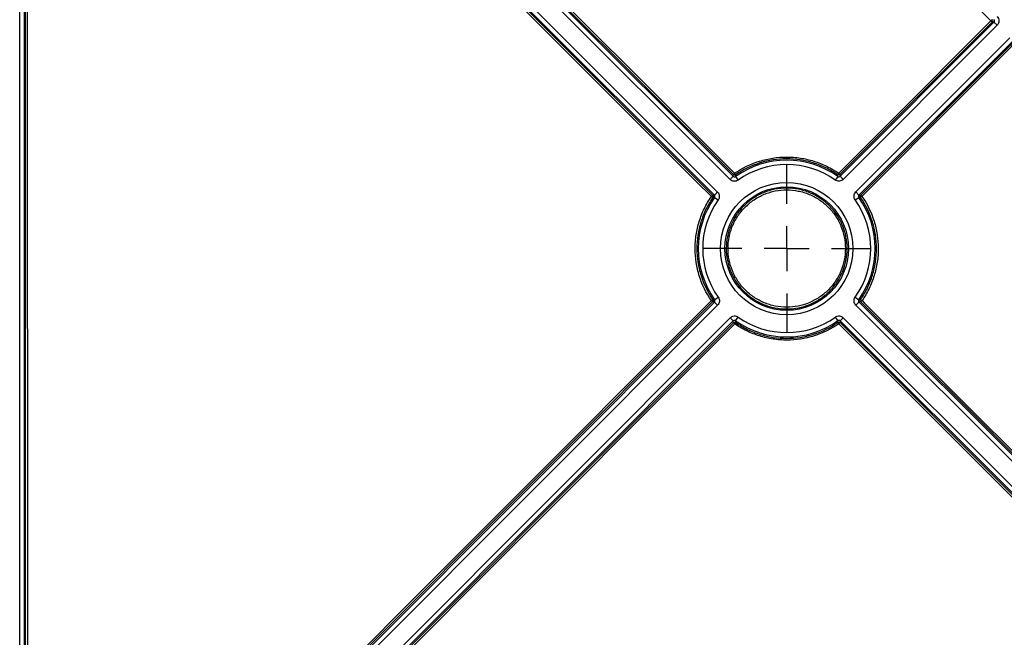
# Model space of a CAD drawing. Units: millimetres. Extents: x 11 to 1249, y 20 to 576.
# Drawn here: x 173 to 195, y 90 to 104 of the extents above; entities that cross this region are included whole.
import ezdxf

# ---------------------------------------------------------------- set-up
doc = ezdxf.new("R2010")
doc.units = ezdxf.units.MM
doc.layers.add('FORMAT', color=7, linetype='Continuous')

# ---------------------------------------------------------------- blocks, each defined once
blk = doc.blocks.new('SW_CENTERMARKSYMBOL_7')
at = {"layer": 'FORMAT', "color": 0}
for p, q in [((0, 1.016), (0, 1.907)), ((0, 0), (0, 0.508)), ((-1.016, 0), (-1.907, 0)), ((0, 0), (-0.508, 0)), ((0, 0), (0, -0.508)), ((0, 0), (0.508, 0)), ((1.016, 0), (1.907, 0)), ((0, -1.016), (0, -1.907))]:
    blk.add_line(p, q, dxfattribs=at)

msp = doc.modelspace()

# ---------------------------------------------------------------- linework, layer by layer
at = {"color": 7, "linetype": 'Continuous', "lineweight": 25}
for p, q in [((188.697478, 100.098947), (182.005758, 106.790668)), ((182.076458, 106.861377), (188.768183, 100.169652)), ((188.771614, 100.208984), (182.112858, 106.864544)), ((181.64718, 106.398657), (188.30253, 99.740109)), ((188.342092, 99.743561), (181.650367, 106.435286)), ((181.721071, 106.50599), (188.412791, 99.81427)), ((172.620349, 82.95538), (172.620349, 106.053996)), ((172.72034, 106.053996), (172.72034, 82.95538)), ((172.756416, 82.985631), (172.748609, 106.026217)), ((172.788606, 106.027251), (172.796412, 82.986669)), ((194.628222, 103.659508), (191.183332, 100.21007)), ((191.186798, 100.170736), (194.669339, 103.659526)), ((194.669339, 103.659526), (194.628222, 103.659508)), ((194.669339, 103.659526), (194.740107, 103.588885)), ((194.740107, 103.588885), (191.257571, 100.1001)), ((191.542503, 99.815668), (195.024611, 103.304026)), ((195.095379, 103.233384), (191.613271, 99.745027)), ((191.652843, 99.74161), (195.095398, 103.191978)), ((188.768183, 100.169652), (188.771614, 100.208984)), ((188.822644, 100.204372), (188.819615, 100.165327)), ((188.819615, 100.165327), (188.877503, 100.083796)), ((191.13537, 100.166365), (191.077555, 100.084782)), ((191.13537, 100.166365), (191.132305, 100.205413)), ((191.183332, 100.21007), (191.186798, 100.170736)), ((188.30253, 99.740109), (188.342092, 99.743561)), ((188.346417, 99.692129), (188.307144, 99.689081)), ((188.346417, 99.692129), (188.427948, 99.634241)), ((191.527513, 99.63563), (191.608992, 99.693591)), ((191.542503, 99.815668), (191.613271, 99.745027)), ((191.648275, 99.690578), (191.608992, 99.693591)), ((191.613271, 99.745027), (191.652843, 99.74161)), ((188.307153, 97.376543), (188.347456, 97.373448)), ((188.347456, 97.373448), (188.428935, 97.431409)), ((191.5285, 97.432798), (191.610031, 97.37491)), ((191.610031, 97.37491), (191.650338, 97.378042)), ((188.302578, 97.325521), (173.623447, 82.627089)), ((173.627622, 82.580048), (188.343177, 97.322012)), ((188.413945, 97.251371), (173.698395, 82.509413)), ((188.343177, 97.322012), (188.302578, 97.325521)), ((206.288166, 82.508259), (191.543657, 97.252769)), ((191.654958, 97.327024), (191.614356, 97.323478)), ((191.614356, 97.323478), (206.358871, 82.578964)), ((206.363006, 82.626044), (191.654958, 97.327024)), ((173.983327, 82.22498), (188.698877, 96.966939)), ((188.698877, 96.966939), (188.769645, 96.896298)), ((188.821078, 96.900675), (188.878893, 96.982257)), ((191.136833, 96.901713), (191.078945, 96.983243)), ((191.25897, 96.968092), (206.003478, 82.223583)), ((188.76965, 96.896303), (174.054095, 82.154339)), ((188.773253, 96.855479), (188.76965, 96.896303)), ((188.821078, 96.900675), (188.824264, 96.860147)), ((191.133683, 96.861178), (191.136833, 96.901713)), ((191.188265, 96.897387), (191.184699, 96.856556)), ((191.184699, 96.856556), (205.885469, 82.148716)), ((205.93278, 82.152873), (191.188265, 96.897387))]:
    msp.add_line(p, q, dxfattribs=at)
at = {"color": 7, "linetype": 'Continuous', "lineweight": 25, "flags": 128}
for points in [[(194.599904, 103.688794), (194.543358, 103.745367), (194.317177, 103.971657), (193.412452, 104.876819), (189.793551, 108.497466), (186.558831, 111.733748)], [(182.141138, 106.893858), (182.19771, 106.837314), (182.424, 106.611132), (183.329162, 105.706404), (186.949808, 102.087494), (188.799889, 100.238301)], [(188.274243, 99.712863), (188.217699, 99.769433), (187.991517, 99.995724), (187.08679, 100.900886), (183.467882, 104.521533), (181.618897, 106.371407)], [(191.15502, 100.239361), (191.211542, 100.295957), (191.43763, 100.522343), (192.341981, 101.427888), (194.599904, 103.688794)], [(195.123694, 103.164751), (195.067199, 103.108127), (194.841218, 102.881634), (193.937295, 101.97566), (191.681145, 99.714388)], [(173.595143, 82.656383), (173.651662, 82.712977), (173.87775, 82.939361), (174.7821, 83.8449), (178.399502, 87.467056), (188.274265, 97.354809)], [(191.683236, 97.356336), (191.739807, 97.299793), (191.966097, 97.073611), (192.871259, 96.168884), (196.491905, 92.549976), (206.391277, 82.655357)], [(174.101377, 82.150228), (174.157872, 82.206851), (174.383851, 82.433344), (175.287766, 83.339317), (178.903429, 86.963207), (188.773253, 96.855479)], [(188.801554, 96.828253), (188.745061, 96.771632), (188.519082, 96.545139), (187.615164, 95.639166), (183.999495, 92.015274), (174.129687, 82.123009)], [(205.857177, 82.121467), (205.800633, 82.178037), (205.574452, 82.404327), (204.669725, 83.309489), (201.05082, 86.930136), (191.156414, 96.829304)]]:
    msp.add_lwpolyline(points, dxfattribs=at)
at = {"color": 7, "linetype": 'Continuous', "lineweight": 25}
for radius in [1.498699, 1.398708]:
    msp.add_circle((189.978224, 98.53352), radius, dxfattribs=at)
for centre, radius, start, end in [((194.993598, 103.308379), 0.547459, 131.8706032, 135.982779), ((194.192698, 103.266712), 0.58649, 42.0470939, 46.0277145), ((194.599903, 103.687764), 0.040005, 315.0628489, 44.9885159), ((189.978224, 98.53352), 2.001292, 54.6760006, 125.3753642), ((189.978224, 98.53352), 1.901301, 54.6760006, 125.3753642), ((189.200131, 99.82393), 0.576105, 134.0064025, 138.0580161), ((188.207854, 99.816631), 0.726849, 32.2391651, 35.4599304), ((191.739368, 99.823794), 0.717048, 144.5809227, 147.8452188), ((190.750727, 99.820197), 0.582367, 42.025891, 46.034558), ((189.978224, 98.53352), 2.001292, 144.6246358, 215.4267289), ((189.978224, 98.53352), 1.901301, 144.6246358, 215.4267289), ((188.669351, 99.330975), 0.549499, 131.8786799, 135.9747626), ((188.000019, 99.298841), 0.496601, 51.7967708, 56.4818488), ((189.978224, 98.53352), 1.901301, 324.6246358, 35.4267289), ((189.978224, 98.53352), 2.001292, 324.6246358, 35.4267289), ((191.954278, 99.302727), 0.494031, 123.5638204, 128.2723723), ((191.282676, 99.328432), 0.554743, 44.0860326, 48.1427865), ((188.552583, 96.969412), 0.475386, 121.0828215, 125.8353344), ((191.403401, 96.967988), 0.478667, 54.2243004, 58.9433793), ((187.871584, 96.937261), 0.580085, 42.0140333, 46.0383807), ((192.082974, 96.942411), 0.575434, 134.0010804, 138.0572592), ((189.978224, 98.53352), 1.901301, 234.6760006, 305.3753642), ((188.404567, 96.443838), 0.552606, 44.0782592, 48.1508107), ((189.366462, 96.450037), 0.67983, 142.8967119, 146.1969232), ((189.978224, 98.53352), 2.001292, 234.6760006, 305.3753642), ((190.585287, 96.446049), 0.687801, 33.8636227, 37.1252404), ((191.551109, 96.447885), 0.548876, 131.8790877, 135.9799735)]:
    msp.add_arc(centre, radius, start, end, dxfattribs=at)
for points, knots in [([(194.669339, 103.659526), (194.671123, 103.661533), (194.674613, 103.665461), (194.679455, 103.674792), (194.682107, 103.687818), (194.679434, 103.700834), (194.674582, 103.710149), (194.671096, 103.714064), (194.669313, 103.716065)], [0, 0, 0, 0, 0.1283587777, 0.2511681614, 0.5002270766, 0.7493969979, 0.8719069464, 1, 1, 1, 1]), ([(194.740018, 103.786769), (194.753082, 103.773705), (194.763333, 103.758318), (194.777372, 103.72445), (194.781007, 103.706141), (194.781051, 103.651406), (194.766212, 103.615037), (194.740107, 103.588885)], [0, 0, 0, 0, 0.25, 0.25, 0.5, 0.5, 1, 1, 1, 1]), ([(188.799889, 100.238301), (188.97305, 100.358012), (189.159657, 100.448901), (189.409457, 100.527056), (189.46041, 100.540895), (189.562352, 100.564469), (189.61352, 100.574271), (189.767605, 100.597842), (189.871097, 100.60581), (190.079636, 100.606098), (190.185266, 100.598217), (190.391276, 100.56704), (190.492428, 100.543831), (190.691049, 100.482262), (190.789153, 100.443567), (190.97787, 100.351907), (191.068386, 100.299138), (191.15502, 100.239361)], [0, 0, 0, 0, 0.25, 0.25, 0.3125, 0.3125, 0.375, 0.375, 0.5, 0.5, 0.625, 0.625, 0.75, 0.75, 0.875, 0.875, 1, 1, 1, 1]), ([(191.132305, 100.205413), (191.047343, 100.264035), (190.958575, 100.315784), (190.773502, 100.405674), (190.677292, 100.443622), (190.482506, 100.504002), (190.383307, 100.526763), (190.181274, 100.557337), (190.077684, 100.565066), (189.873171, 100.564784), (189.771676, 100.55697), (189.620567, 100.533853), (189.570387, 100.524241), (189.470413, 100.501123), (189.420444, 100.48755), (189.175467, 100.410905), (188.992462, 100.321771), (188.822644, 100.204372)], [0, 0, 0, 0, 0.125, 0.125, 0.25, 0.25, 0.375, 0.375, 0.5, 0.5, 0.625, 0.625, 0.6875, 0.6875, 0.75, 0.75, 1, 1, 1, 1]), ([(188.768179, 100.169656), (188.767939, 100.169415), (188.760212, 100.161688), (188.734082, 100.135555), (188.715835, 100.117306), (188.697478, 100.098947)], [0, 0, 0, 0, 0.5, 0.5, 1, 1, 1, 1]), ([(188.877503, 100.083796), (188.85057, 100.064673), (188.817504, 100.055685), (188.751948, 100.061199), (188.720836, 100.075592), (188.697478, 100.098947)], [0, 0, 0, 0, 0.5, 0.5, 1, 1, 1, 1]), ([(188.768178, 100.169657), (188.774846, 100.162984), (188.783738, 100.158864), (188.802473, 100.157288), (188.811925, 100.159863), (188.819615, 100.165327)], [0, 0, 0, 0, 0.5, 0.5, 1, 1, 1, 1]), ([(188.822644, 100.204372), (188.81562, 100.199516), (188.805914, 100.196566), (188.786671, 100.198306), (188.777651, 100.202948), (188.771612, 100.208986)], [0, 0, 0, 0, 0.5, 0.5, 1, 1, 1, 1]), ([(191.257571, 100.1001), (191.234235, 100.076722), (191.203148, 100.062304), (191.137596, 100.056722), (191.104506, 100.065683), (191.077555, 100.084782)], [0, 0, 0, 0, 0.5, 0.5, 1, 1, 1, 1]), ([(191.183334, 100.210072), (191.1773, 100.204029), (191.168284, 100.199379), (191.149042, 100.197622), (191.139334, 100.200562), (191.132305, 100.205413)], [0, 0, 0, 0, 0.5, 0.5, 1, 1, 1, 1]), ([(191.13537, 100.166365), (191.143064, 100.160908), (191.152523, 100.15834), (191.171257, 100.159935), (191.180141, 100.164062), (191.186803, 100.170741)], [0, 0, 0, 0, 0.5, 0.5, 1, 1, 1, 1]), ([(191.186798, 100.170736), (191.18704, 100.170497), (191.194774, 100.162778), (191.220931, 100.136672), (191.239196, 100.11844), (191.257571, 100.1001)], [0, 0, 0, 0, 0.5, 0.5, 1, 1, 1, 1]), ([(191.346113, 98.5325), (191.346016, 98.442178), (191.336873, 98.351759), (191.30157, 98.176361), (191.275563, 98.091201), (191.224009, 97.967271), (191.204595, 97.926383), (191.162049, 97.847161), (191.138975, 97.80887), (191.064491, 97.697852), (191.007872, 97.628942), (190.880231, 97.501674), (190.810694, 97.444908), (190.699504, 97.370841), (190.661213, 97.347942), (190.582134, 97.305788), (190.541117, 97.286453), (190.41659, 97.235113), (190.331273, 97.20941), (190.15612, 97.174759), (190.065463, 97.165943), (189.886855, 97.166212), (189.798193, 97.175008), (189.66618, 97.201387), (189.622194, 97.21246), (189.536428, 97.238608), (189.494431, 97.253711), (189.371042, 97.304987), (189.29199, 97.34723), (189.142115, 97.447604), (189.073267, 97.504343), (188.978809, 97.598934), (188.948803, 97.632056), (188.891826, 97.701567), (188.86488, 97.737977), (188.790393, 97.849712), (188.748479, 97.92828), (188.680088, 98.093544), (188.653722, 98.180556), (188.618878, 98.356815), (188.610168, 98.447278), (188.610496, 98.625693), (188.619302, 98.714355), (188.645757, 98.846514), (188.656835, 98.890438), (188.682969, 98.976068), (188.713162, 99.059981), (188.751343, 99.140513), (188.793569, 99.219334), (188.81683, 99.258072), (188.892007, 99.370252), (188.948709, 99.439055), (189.043357, 99.533541), (189.076517, 99.563572), (189.146153, 99.620622), (189.182497, 99.6475), (189.294144, 99.721894), (189.372725, 99.763814), (189.496843, 99.815143), (189.53951, 99.830379), (189.625557, 99.856382), (189.668932, 99.867181), (189.800083, 99.893138), (189.888877, 99.901917), (190.069282, 99.901804), (190.158465, 99.892857), (190.289507, 99.866716), (190.3328, 99.855866), (190.418596, 99.829812), (190.461295, 99.814509), (190.585621, 99.762891), (190.66415, 99.720816), (190.812627, 99.621567), (190.883001, 99.56376), (191.009155, 99.437447), (191.065692, 99.368593), (191.140516, 99.256615), (191.16381, 99.217721), (191.206006, 99.138684), (191.225053, 99.098348), (191.276149, 98.974927), (191.302277, 98.889134), (191.337447, 98.712213), (191.34621, 98.622823), (191.346113, 98.5325)], [0, 0, 0, 0, 0.03125, 0.03125, 0.0625, 0.0625, 0.078125, 0.078125, 0.09375, 0.09375, 0.125, 0.125, 0.15625, 0.15625, 0.171875, 0.171875, 0.1875, 0.1875, 0.21875, 0.21875, 0.25, 0.25, 0.28125, 0.28125, 0.296875, 0.296875, 0.3125, 0.3125, 0.34375, 0.34375, 0.375, 0.375, 0.390625, 0.390625, 0.40625, 0.40625, 0.4375, 0.4375, 0.46875, 0.46875, 0.5, 0.5, 0.53125, 0.53125, 0.546875, 0.546875, 0.5625, 0.578125, 0.578125, 0.59375, 0.59375, 0.625, 0.625, 0.640625, 0.640625, 0.65625, 0.65625, 0.6875, 0.6875, 0.703125, 0.703125, 0.71875, 0.71875, 0.75, 0.75, 0.78125, 0.78125, 0.796875, 0.796875, 0.8125, 0.8125, 0.84375, 0.84375, 0.875, 0.875, 0.90625, 0.90625, 0.921875, 0.921875, 0.9375, 0.9375, 0.96875, 0.96875, 1, 1, 1, 1]), ([(191.306111, 98.533563), (191.306206, 98.621243), (191.2977, 98.708018), (191.26356, 98.879765), (191.238198, 98.96305), (191.188598, 99.082861), (191.170109, 99.122018), (191.129148, 99.198744), (191.106535, 99.2365), (191.033901, 99.345206), (190.979018, 99.412047), (190.856555, 99.534669), (190.78824, 99.590786), (190.644104, 99.687136), (190.567872, 99.727982), (190.447181, 99.778092), (190.405731, 99.792949), (190.322443, 99.818243), (190.280416, 99.828776), (190.153205, 99.854154), (190.066629, 99.862841), (189.891497, 99.862953), (189.805299, 99.85443), (189.677981, 99.829234), (189.635874, 99.818751), (189.552342, 99.793509), (189.510922, 99.778718), (189.390432, 99.728891), (189.314148, 99.688196), (189.169638, 99.591905), (189.10132, 99.535926), (188.978812, 99.413629), (188.923767, 99.346839), (188.850789, 99.237939), (188.828208, 99.200334), (188.787216, 99.123818), (188.75015, 99.045641), (188.72084, 98.964184), (188.695471, 98.881059), (188.684716, 98.838419), (188.659034, 98.710126), (188.650485, 98.624057), (188.650164, 98.450861), (188.658619, 98.363044), (188.692442, 98.191939), (188.718035, 98.107472), (188.784424, 97.94704), (188.825111, 97.870769), (188.897418, 97.762301), (188.923575, 97.726955), (188.978885, 97.659476), (189.008014, 97.627322), (189.099708, 97.535496), (189.166542, 97.480414), (189.312033, 97.382973), (189.388774, 97.341963), (189.508555, 97.292185), (189.549325, 97.277523), (189.632583, 97.252138), (189.675283, 97.241388), (189.803438, 97.215778), (189.889507, 97.207239), (190.062894, 97.206975), (190.150901, 97.215532), (190.320935, 97.24917), (190.403759, 97.27412), (190.524646, 97.323959), (190.564463, 97.342728), (190.641231, 97.383649), (190.678402, 97.405879), (190.786342, 97.47778), (190.853846, 97.532886), (190.977755, 97.656432), (191.03272, 97.723326), (191.105026, 97.831098), (191.127425, 97.868269), (191.168727, 97.945174), (191.187574, 97.984866), (191.23762, 98.105171), (191.262867, 98.18784), (191.297139, 98.358108), (191.306016, 98.445882), (191.306111, 98.533563)], [0, 0, 0, 0, 0.03125, 0.03125, 0.0625, 0.0625, 0.078125, 0.078125, 0.09375, 0.09375, 0.125, 0.125, 0.15625, 0.15625, 0.1875, 0.1875, 0.203125, 0.203125, 0.21875, 0.21875, 0.25, 0.25, 0.28125, 0.28125, 0.296875, 0.296875, 0.3125, 0.3125, 0.34375, 0.34375, 0.375, 0.375, 0.40625, 0.40625, 0.421875, 0.421875, 0.4375, 0.453125, 0.453125, 0.46875, 0.46875, 0.5, 0.5, 0.53125, 0.53125, 0.5625, 0.5625, 0.59375, 0.59375, 0.609375, 0.609375, 0.625, 0.625, 0.65625, 0.65625, 0.6875, 0.6875, 0.703125, 0.703125, 0.71875, 0.71875, 0.75, 0.75, 0.78125, 0.78125, 0.8125, 0.8125, 0.828125, 0.828125, 0.84375, 0.84375, 0.875, 0.875, 0.90625, 0.90625, 0.921875, 0.921875, 0.9375, 0.9375, 0.96875, 0.96875, 1, 1, 1, 1]), ([(188.274265, 97.354809), (188.154295, 97.52819), (188.06324, 97.715055), (187.98498, 97.965217), (187.971126, 98.016241), (187.947535, 98.118322), (187.93773, 98.16956), (187.914163, 98.323857), (187.906218, 98.427493), (187.906022, 98.636325), (187.913972, 98.742091), (187.945321, 98.948347), (187.968636, 99.04962), (188.030463, 99.248477), (188.069315, 99.3467), (188.161306, 99.535583), (188.214258, 99.62617), (188.274242, 99.712863)], [0, 0, 0, 0, 0.25, 0.25, 0.3125, 0.3125, 0.375, 0.375, 0.5, 0.5, 0.625, 0.625, 0.75, 0.75, 0.875, 0.875, 1, 1, 1, 1]), ([(188.307144, 99.689081), (188.248317, 99.604062), (188.196386, 99.515223), (188.10617, 99.329987), (188.068067, 99.23366), (188.007432, 99.038642), (187.984567, 98.939324), (187.953822, 98.737049), (187.946025, 98.633325), (187.946216, 98.428524), (187.954006, 98.326888), (187.977117, 98.17557), (187.986733, 98.125321), (188.009868, 98.02521), (188.023455, 97.975171), (188.100203, 97.729838), (188.189499, 97.546579), (188.307153, 97.376543)], [0, 0, 0, 0, 0.125, 0.125, 0.25, 0.25, 0.375, 0.375, 0.5, 0.5, 0.625, 0.625, 0.6875, 0.6875, 0.75, 0.75, 1, 1, 1, 1]), ([(188.302528, 99.740111), (188.308566, 99.734072), (188.313208, 99.725053), (188.314948, 99.705811), (188.311999, 99.696105), (188.307144, 99.689081)], [0, 0, 0, 0, 0.5, 0.5, 1, 1, 1, 1]), ([(188.346417, 99.692129), (188.351881, 99.699818), (188.354457, 99.709274), (188.352878, 99.72801), (188.348759, 99.736898), (188.342087, 99.743566)], [0, 0, 0, 0, 0.5, 0.5, 1, 1, 1, 1]), ([(188.342092, 99.743561), (188.342331, 99.743802), (188.350057, 99.75153), (188.376187, 99.777663), (188.394434, 99.795912), (188.412791, 99.81427)], [0, 0, 0, 0, 0.5, 0.5, 1, 1, 1, 1]), ([(188.412791, 99.81427), (188.436148, 99.790913), (188.450539, 99.759814), (188.456061, 99.694257), (188.447071, 99.661174), (188.427948, 99.634241)], [0, 0, 0, 0, 0.5, 0.5, 1, 1, 1, 1]), ([(191.527513, 99.63563), (191.508366, 99.662545), (191.499349, 99.695604), (191.504804, 99.761164), (191.519169, 99.79229), (191.542503, 99.815668)], [0, 0, 0, 0, 0.5, 0.5, 1, 1, 1, 1]), ([(191.613271, 99.745027), (191.606606, 99.738353), (191.602496, 99.729458), (191.600938, 99.710723), (191.603522, 99.701275), (191.608992, 99.693591)], [0, 0, 0, 0, 0.5, 0.5, 1, 1, 1, 1]), ([(191.648275, 99.690578), (191.643413, 99.697598), (191.640456, 99.707301), (191.642179, 99.726545), (191.646813, 99.735568), (191.652845, 99.741612)], [0, 0, 0, 0, 0.5, 0.5, 1, 1, 1, 1]), ([(191.650338, 97.378042), (191.709089, 97.463113), (191.76094, 97.551998), (191.850992, 97.737314), (191.889009, 97.833675), (191.949471, 98.028746), (191.972248, 98.128085), (192.002814, 98.330387), (192.010519, 98.434118), (192.010146, 98.638918), (192.002265, 98.740547), (191.979019, 98.891844), (191.969359, 98.942085), (191.946135, 99.042175), (191.932504, 99.092202), (191.855538, 99.337467), (191.76608, 99.520646), (191.648275, 99.690578)], [0, 0, 0, 0, 0.125, 0.125, 0.25, 0.25, 0.375, 0.375, 0.5, 0.5, 0.625, 0.625, 0.6875, 0.6875, 0.75, 0.75, 1, 1, 1, 1]), ([(191.681145, 99.714388), (191.801268, 99.541112), (191.892486, 99.354327), (191.970965, 99.104234), (191.984864, 99.053222), (192.008545, 98.951162), (192.018395, 98.899932), (192.042097, 98.745657), (192.050133, 98.642028), (192.050512, 98.433196), (192.042655, 98.327423), (192.011487, 98.121139), (191.988261, 98.019846), (191.926608, 97.820935), (191.887842, 97.722678), (191.796017, 97.533715), (191.743144, 97.443081), (191.683237, 97.356336)], [0, 0, 0, 0, 0.25, 0.25, 0.3125, 0.3125, 0.375, 0.375, 0.5, 0.5, 0.625, 0.625, 0.75, 0.75, 0.875, 0.875, 1, 1, 1, 1]), ([(188.307153, 97.376543), (188.312012, 97.369523), (188.314966, 97.359822), (188.31324, 97.340583), (188.308607, 97.331562), (188.302576, 97.325519)], [0, 0, 0, 0, 0.5, 0.5, 1, 1, 1, 1]), ([(188.428935, 97.431409), (188.448082, 97.404494), (188.4571, 97.371436), (188.451644, 97.305875), (188.437279, 97.274749), (188.413945, 97.251371)], [0, 0, 0, 0, 0.5, 0.5, 1, 1, 1, 1]), ([(191.543657, 97.252769), (191.5203, 97.276126), (191.50591, 97.307225), (191.500387, 97.372783), (191.509377, 97.405865), (191.5285, 97.432798)], [0, 0, 0, 0, 0.5, 0.5, 1, 1, 1, 1]), ([(191.610031, 97.37491), (191.604567, 97.367221), (191.601992, 97.357765), (191.60357, 97.33903), (191.607689, 97.330141), (191.614362, 97.323473)], [0, 0, 0, 0, 0.5, 0.5, 1, 1, 1, 1]), ([(191.65496, 97.327022), (191.648924, 97.33306), (191.644283, 97.342076), (191.64254, 97.361314), (191.645485, 97.371017), (191.650338, 97.378042)], [0, 0, 0, 0, 0.5, 0.5, 1, 1, 1, 1]), ([(188.343172, 97.322007), (188.349839, 97.328681), (188.353951, 97.337577), (188.355511, 97.356314), (188.352927, 97.365763), (188.347456, 97.373448)], [0, 0, 0, 0, 0.5, 0.5, 1, 1, 1, 1]), ([(188.343173, 97.322008), (188.343413, 97.321768), (188.351148, 97.314048), (188.377303, 97.287941), (188.395568, 97.269709), (188.413943, 97.251368)], [0, 0, 0, 0, 0.5, 0.5, 1, 1, 1, 1]), ([(191.614356, 97.323478), (191.614117, 97.323237), (191.606391, 97.315509), (191.580261, 97.289376), (191.562014, 97.271127), (191.543657, 97.252769)], [0, 0, 0, 0, 0.5, 0.5, 1, 1, 1, 1]), ([(188.698877, 96.966939), (188.722213, 96.990317), (188.7533, 97.004735), (188.818852, 97.010317), (188.851943, 97.001356), (188.878893, 96.982257)], [0, 0, 0, 0, 0.5, 0.5, 1, 1, 1, 1]), ([(191.078945, 96.983243), (191.105878, 97.002366), (191.138944, 97.011354), (191.2045, 97.00584), (191.235612, 96.991447), (191.25897, 96.968092)], [0, 0, 0, 0, 0.5, 0.5, 1, 1, 1, 1]), ([(191.18827, 96.897383), (191.18851, 96.897623), (191.196237, 96.90535), (191.222367, 96.931482), (191.240615, 96.949731), (191.258972, 96.968089)], [0, 0, 0, 0, 0.5, 0.5, 1, 1, 1, 1]), ([(188.821078, 96.900675), (188.813384, 96.906132), (188.803926, 96.908699), (188.785192, 96.907104), (188.776307, 96.902977), (188.769645, 96.896298)], [0, 0, 0, 0, 0.5, 0.5, 1, 1, 1, 1]), ([(188.773251, 96.855477), (188.779283, 96.861518), (188.788295, 96.866167), (188.807529, 96.867928), (188.817235, 96.864992), (188.824264, 96.860147)], [0, 0, 0, 0, 0.5, 0.5, 1, 1, 1, 1]), ([(191.156414, 96.829304), (190.983265, 96.709623), (190.796677, 96.618758), (190.546908, 96.540625), (190.495962, 96.526789), (190.394031, 96.503222), (190.342869, 96.493423), (190.188804, 96.469858), (190.085326, 96.461893), (189.876815, 96.461606), (189.7712, 96.469486), (189.565215, 96.500655), (189.464075, 96.523858), (189.26548, 96.585411), (189.16739, 96.624096), (188.97869, 96.715734), (188.888182, 96.76849), (188.801554, 96.828253)], [0, 0, 0, 0, 0.25, 0.25, 0.3125, 0.3125, 0.375, 0.375, 0.5, 0.5, 0.625, 0.625, 0.75, 0.75, 0.875, 0.875, 1, 1, 1, 1]), ([(188.824264, 96.860147), (188.90922, 96.801536), (188.997981, 96.749798), (189.183039, 96.659928), (189.279237, 96.621989), (189.474, 96.561623), (189.573188, 96.538868), (189.775198, 96.5083), (189.878777, 96.500572), (190.083264, 96.500853), (190.184746, 96.508666), (190.335838, 96.531776), (190.386013, 96.541386), (190.485976, 96.564498), (190.53594, 96.578067), (190.780889, 96.654694), (190.963877, 96.743806), (191.133683, 96.861178)], [0, 0, 0, 0, 0.125, 0.125, 0.25, 0.25, 0.375, 0.375, 0.5, 0.5, 0.625, 0.625, 0.6875, 0.6875, 0.75, 0.75, 1, 1, 1, 1]), ([(191.133683, 96.861178), (191.140708, 96.86603), (191.150411, 96.868974), (191.169648, 96.867231), (191.178663, 96.862589), (191.184701, 96.856554)], [0, 0, 0, 0, 0.5, 0.5, 1, 1, 1, 1]), ([(191.18827, 96.897382), (191.181603, 96.904055), (191.17271, 96.908175), (191.153975, 96.909751), (191.144523, 96.907176), (191.136833, 96.901713)], [0, 0, 0, 0, 0.5, 0.5, 1, 1, 1, 1])]:
    msp.add_open_spline(points, degree=3, knots=knots, dxfattribs=at)

# ---------------------------------------------------------------- block references
at = {"layer": 'FORMAT'}
msp.add_blockref('SW_CENTERMARKSYMBOL_7', (189.978224, 98.53352), dxfattribs=at)

doc.saveas('drawing.dxf')
